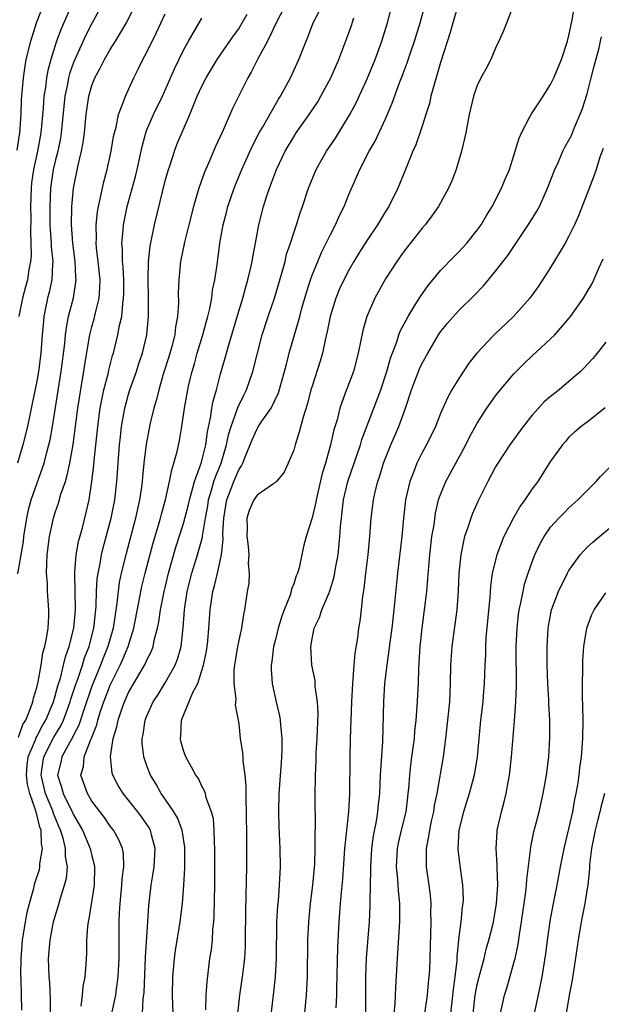
# Model space of a CAD drawing. Units: inches. Extents: x 2517000 to 2520000, y 1560000 to 1563000.
# Drawn here: x 2518811 to 2518875, y 1560484 to 1560591 of the extents above; entities that cross this region are included whole.
import ezdxf

# ---------------------------------------------------------------- set-up
doc = ezdxf.new("R2010")
doc.units = ezdxf.units.IN
doc.header["$MEASUREMENT"] = 0
doc.layers.add('LD25171560_2ft', color=65, linetype='Continuous')

msp = doc.modelspace()

# ---------------------------------------------------------------- linework, layer by layer
at = {"layer": 'LD25171560_2ft'}
for points, elevation in [([(2518810.87, 1560577.13), (2518811.16, 1560579), (2518811.3, 1560581), (2518811.34, 1560582.66), (2518811.41, 1560583.41), (2518811.53, 1560585), (2518811.72, 1560586.28), (2518811.85, 1560587), (2518812.33, 1560589), (2518812.95, 1560591), (2518814.52, 1560595)], 6350), ([(2518865.55, 1560594.45), (2518863.86, 1560590.14), (2518863.37, 1560589), (2518863, 1560588.25), (2518862.5, 1560587), (2518861.99, 1560586.01), (2518861.41, 1560585), (2518861, 1560584.19), (2518860.59, 1560583), (2518860.12, 1560581), (2518859.74, 1560579), (2518859.29, 1560577), (2518858.69, 1560575), (2518858.22, 1560573.78), (2518857.88, 1560573), (2518856.78, 1560571), (2518856.05, 1560569.95), (2518855.33, 1560569), (2518855, 1560568.62), (2518853, 1560566.07), (2518852.24, 1560565), (2518851, 1560563.1), (2518849.83, 1560561), (2518848.95, 1560559), (2518848.53, 1560557.47), (2518848.04, 1560555), (2518847.5, 1560553), (2518846.74, 1560551), (2518846.62, 1560550.62), (2518846.03, 1560549), (2518845.72, 1560547.72), (2518845.38, 1560546.62), (2518845.02, 1560545), (2518844.45, 1560543), (2518844.11, 1560541.89), (2518843.43, 1560539), (2518843.38, 1560538.62), (2518843, 1560537.03), (2518842.35, 1560535), (2518842.08, 1560533.92), (2518841.61, 1560531.61), (2518841.42, 1560531), (2518841.28, 1560530.72), (2518841, 1560529.84), (2518840.74, 1560529.26), (2518840.71, 1560529), (2518840.61, 1560528.61), (2518839.95, 1560527), (2518839.69, 1560526.31), (2518839.3, 1560525), (2518839, 1560523.79), (2518838.79, 1560523), (2518838.6, 1560521.4), (2518838.53, 1560521), (2518838.54, 1560520.54), (2518838.64, 1560519), (2518839, 1560517.29), (2518839.45, 1560515.45), (2518839.52, 1560515), (2518839.55, 1560514.45), (2518839.72, 1560513), (2518839.72, 1560511.72), (2518839.68, 1560511), (2518839.62, 1560510.38), (2518839.37, 1560507), (2518839.33, 1560505), (2518839.38, 1560503.38), (2518839.49, 1560501), (2518839.51, 1560499), (2518839.42, 1560497), (2518839.3, 1560495.3), (2518839.24, 1560494.76), (2518839.14, 1560493), (2518839.07, 1560489), (2518838.96, 1560487), (2518838.75, 1560485), (2518838.35, 1560481.65)], 6376), ([(2518827.85, 1560483), (2518827.8, 1560485), (2518827.83, 1560487), (2518827.99, 1560489), (2518828.11, 1560489.89), (2518828.61, 1560493), (2518828.87, 1560495), (2518829.03, 1560497), (2518829.13, 1560498.87), (2518829.13, 1560501.13), (2518828.83, 1560503), (2518828.33, 1560504.33), (2518827.92, 1560505), (2518827, 1560506.38), (2518826.56, 1560507), (2518826.01, 1560508.01), (2518825.38, 1560509), (2518825, 1560510), (2518824.66, 1560511), (2518824.49, 1560512.49), (2518824.49, 1560513), (2518824.59, 1560513.41), (2518824.81, 1560515), (2518825, 1560515.47), (2518825.69, 1560517), (2518826.21, 1560517.79), (2518827, 1560519.04), (2518828.09, 1560521), (2518828.35, 1560521.65), (2518828.72, 1560523), (2518828.95, 1560525.05), (2518829.08, 1560527), (2518829.4, 1560529), (2518829.91, 1560531), (2518830.52, 1560533), (2518831.05, 1560534.95), (2518831.06, 1560535.06), (2518831.38, 1560537), (2518831.63, 1560538.37), (2518831.72, 1560539), (2518832.05, 1560540.05), (2518832.31, 1560541), (2518832.47, 1560541.53), (2518833.1, 1560543), (2518833.68, 1560545), (2518833.89, 1560546.11), (2518834.17, 1560547), (2518834.85, 1560548.85), (2518834.92, 1560549.08), (2518835.57, 1560550.43), (2518835.87, 1560551), (2518836.56, 1560553), (2518837.05, 1560555), (2518837.57, 1560557), (2518838.22, 1560559), (2518838.92, 1560561), (2518839.72, 1560563.72), (2518840.05, 1560565), (2518840.23, 1560565.77), (2518840.65, 1560567), (2518841, 1560568.12), (2518841.31, 1560569), (2518841.7, 1560570.3), (2518841.95, 1560571), (2518842.6, 1560573), (2518843.43, 1560575), (2518844.58, 1560577), (2518845.55, 1560578.45), (2518847.12, 1560581), (2518847.77, 1560582.23), (2518849, 1560584.89), (2518849.86, 1560587), (2518850.6, 1560589), (2518851.22, 1560591), (2518851.99, 1560594.01)], 6370), ([(2518859, 1560593.21), (2518858.35, 1560591), (2518858.06, 1560589.94), (2518857, 1560586.69), (2518856.29, 1560584.29), (2518855.95, 1560583), (2518855.78, 1560582.22), (2518855.41, 1560581), (2518855, 1560579.74), (2518854.3, 1560577.7), (2518853.98, 1560577), (2518853.19, 1560575), (2518852.36, 1560573), (2518851.35, 1560571), (2518851, 1560570.44), (2518850.12, 1560569), (2518849, 1560567.33), (2518848.1, 1560565.9), (2518847.55, 1560565), (2518847, 1560564.05), (2518846.45, 1560563), (2518846, 1560562), (2518845.58, 1560561), (2518844.96, 1560559), (2518844.66, 1560557.34), (2518844.42, 1560556.42), (2518844.13, 1560555), (2518843.88, 1560554.12), (2518843, 1560551.4), (2518842.88, 1560551), (2518842.5, 1560549.5), (2518842.02, 1560548.02), (2518841.61, 1560546.39), (2518841.15, 1560545), (2518841, 1560544.43), (2518840.41, 1560543), (2518839.96, 1560542.04), (2518839.13, 1560541), (2518839, 1560540.88), (2518838.67, 1560540.67), (2518837, 1560539.51), (2518836.66, 1560539), (2518836.15, 1560537.85), (2518835.89, 1560537), (2518835.93, 1560535.93), (2518835.89, 1560535), (2518836.03, 1560533.97), (2518836.12, 1560533), (2518836.05, 1560532.05), (2518836.13, 1560531), (2518836.1, 1560529.9), (2518835.91, 1560529), (2518835.65, 1560527), (2518835.51, 1560526.49), (2518835.31, 1560525), (2518835, 1560523.69), (2518834.87, 1560523), (2518834.54, 1560521), (2518834.47, 1560520.47), (2518834.46, 1560519), (2518834.68, 1560517.32), (2518834.63, 1560516.63), (2518834.94, 1560515), (2518835, 1560514.57), (2518835.18, 1560513), (2518835.43, 1560511.43), (2518835.45, 1560511), (2518835.46, 1560510.54), (2518835.68, 1560509), (2518835.79, 1560507.79), (2518835.78, 1560506.22), (2518835.82, 1560505), (2518835.85, 1560502.15), (2518835.86, 1560499), (2518835.73, 1560494.27), (2518835.71, 1560491), (2518835.7, 1560490.3), (2518835.62, 1560489), (2518835.38, 1560487), (2518835.08, 1560485), (2518834.86, 1560483)], 6374), ([(2518842.09, 1560481.91), (2518842.41, 1560485), (2518842.51, 1560487), (2518842.55, 1560491), (2518842.65, 1560493), (2518842.84, 1560495), (2518843.09, 1560497), (2518843.29, 1560499.29), (2518843.35, 1560501), (2518843.35, 1560502.65), (2518843.39, 1560503.39), (2518843.34, 1560506.66), (2518843.36, 1560509), (2518843.44, 1560510.56), (2518843.46, 1560511.46), (2518843.56, 1560513), (2518843.67, 1560515.67), (2518843.6, 1560517), (2518843.35, 1560518.65), (2518843.32, 1560519.32), (2518842.98, 1560521), (2518842.87, 1560523), (2518843, 1560523.84), (2518843.22, 1560525), (2518843.82, 1560526.18), (2518844.06, 1560527), (2518844.81, 1560528.81), (2518844.93, 1560529.07), (2518845.4, 1560530.6), (2518845.56, 1560531.56), (2518845.83, 1560533), (2518846.04, 1560535), (2518846.1, 1560536.11), (2518846.19, 1560537), (2518846.29, 1560537.71), (2518846.44, 1560539), (2518846.91, 1560541), (2518848.27, 1560545), (2518848.43, 1560545.57), (2518849.74, 1560549), (2518850.48, 1560551), (2518851.13, 1560553), (2518851.54, 1560554.46), (2518852.22, 1560556.22), (2518852.47, 1560557), (2518852.61, 1560557.39), (2518853.46, 1560559), (2518854.25, 1560560.25), (2518854.81, 1560561.19), (2518855.64, 1560562.36), (2518857, 1560563.99), (2518858.48, 1560565.52), (2518859, 1560566.05), (2518859.87, 1560567), (2518861, 1560568.39), (2518861.44, 1560569), (2518862.01, 1560569.99), (2518862.64, 1560571), (2518863.66, 1560573), (2518864.05, 1560573.95), (2518864.5, 1560575), (2518865, 1560576.53), (2518865.57, 1560578.42), (2518865.82, 1560579), (2518866.75, 1560580.75), (2518866.91, 1560581.09), (2518867.7, 1560582.3), (2518868.19, 1560583), (2518869, 1560584.29), (2518869.35, 1560585), (2518870.18, 1560587), (2518870.83, 1560589), (2518871, 1560589.64), (2518871.33, 1560591.33), (2518871.83, 1560594.17)], 6378), ([(2518820.11, 1560593), (2518819, 1560590.92), (2518818.35, 1560589.66), (2518817.13, 1560587), (2518817, 1560586.67), (2518816.56, 1560585.44), (2518816.45, 1560585), (2518816.33, 1560584.33), (2518816.04, 1560583), (2518815.72, 1560579.71), (2518815.66, 1560579), (2518815.57, 1560578.43), (2518815.28, 1560577), (2518815, 1560575.94), (2518814.78, 1560575), (2518814.48, 1560573), (2518814.4, 1560571), (2518814.43, 1560569), (2518814.46, 1560568.46), (2518814.57, 1560567), (2518814.58, 1560566.58), (2518814.73, 1560565), (2518814.7, 1560564.7), (2518814.63, 1560563), (2518814.35, 1560561.65), (2518814.17, 1560561), (2518813.75, 1560559), (2518813.64, 1560557.64), (2518813.57, 1560557), (2518813.44, 1560555), (2518813.18, 1560553), (2518813, 1560551.96), (2518812.51, 1560549.49), (2518811.98, 1560547), (2518811.49, 1560545), (2518810.9, 1560543)], 6354), ([(2518810.94, 1560530.94), (2518811.54, 1560534.46), (2518811.6, 1560535), (2518811.91, 1560537), (2518812.09, 1560537.91), (2518812.39, 1560539), (2518813.79, 1560543), (2518814.04, 1560544.04), (2518814.31, 1560545), (2518814.44, 1560545.56), (2518814.71, 1560547), (2518815.67, 1560553), (2518816.06, 1560556.06), (2518816.14, 1560557), (2518816.22, 1560557.78), (2518816.47, 1560559), (2518816.99, 1560561.01), (2518817.26, 1560562.74), (2518817.28, 1560563), (2518817.25, 1560563.25), (2518817.19, 1560565), (2518816.94, 1560567), (2518816.79, 1560569), (2518816.83, 1560571), (2518817.01, 1560573), (2518817.5, 1560575.5), (2518817.87, 1560577), (2518818.05, 1560577.95), (2518818.19, 1560579), (2518818.38, 1560581), (2518818.67, 1560583), (2518819, 1560584.16), (2518819.32, 1560585), (2518819.92, 1560586.08), (2518820.37, 1560587), (2518821, 1560588.1), (2518821.56, 1560589), (2518822.76, 1560591), (2518823.74, 1560593)], 6356), ([(2518816.83, 1560593), (2518815.65, 1560590.35), (2518815.16, 1560589), (2518814.52, 1560587), (2518814.19, 1560585.81), (2518814.06, 1560585), (2518813.94, 1560583.94), (2518813.78, 1560583), (2518813.7, 1560581.7), (2518813.45, 1560579), (2518813.08, 1560577), (2518812.63, 1560575), (2518812.43, 1560573.57), (2518812.38, 1560573), (2518812.32, 1560571), (2518812.33, 1560569.67), (2518812.3, 1560568.3), (2518812.35, 1560567), (2518812.37, 1560565.63), (2518812.31, 1560565), (2518812.13, 1560564.13), (2518811.98, 1560563), (2518811.78, 1560562.22), (2518811.44, 1560561), (2518811.05, 1560559)], 6352), ([(2518840.13, 1560593), (2518839.21, 1560591.21), (2518838.14, 1560589), (2518837.1, 1560587.1), (2518836.36, 1560585.64), (2518835.99, 1560585), (2518834.34, 1560581.66), (2518833.31, 1560579.31), (2518832.48, 1560577.52), (2518831.71, 1560575.71), (2518831.27, 1560574.73), (2518830.67, 1560573), (2518830.07, 1560571), (2518829.55, 1560569), (2518829.08, 1560567.08), (2518828.67, 1560565), (2518828.47, 1560563), (2518828.41, 1560561.59), (2518828.43, 1560560.43), (2518828.34, 1560559), (2518828.13, 1560557.87), (2518828.04, 1560557), (2518827.71, 1560555.71), (2518827.4, 1560554.6), (2518826.82, 1560552.82), (2518826.28, 1560551), (2518826.05, 1560549.95), (2518825.76, 1560549), (2518825.37, 1560547.37), (2518824.92, 1560545.08), (2518824.66, 1560543), (2518824.5, 1560541.5), (2518824.47, 1560541), (2518824.4, 1560540.4), (2518824.2, 1560539), (2518823.97, 1560538.03), (2518823.76, 1560537), (2518822.69, 1560533), (2518822.2, 1560531), (2518821.99, 1560530.01), (2518821.85, 1560529), (2518821.73, 1560527.73), (2518821.32, 1560525), (2518820.74, 1560523), (2518820.24, 1560521.76), (2518819.95, 1560521), (2518819, 1560518.68), (2518818.12, 1560516.12), (2518817.57, 1560514.43), (2518817, 1560513.34), (2518816.89, 1560513.11), (2518816.58, 1560512.58), (2518815.73, 1560511), (2518815.6, 1560510.4), (2518815.26, 1560509), (2518815.69, 1560507.69), (2518815.87, 1560507), (2518816.86, 1560505), (2518817, 1560504.68), (2518817.63, 1560503.63), (2518817.97, 1560503), (2518818.83, 1560501), (2518819, 1560500.21), (2518819.25, 1560499.25), (2518819.3, 1560499), (2518819.25, 1560497), (2518818.68, 1560493.33), (2518818.59, 1560493), (2518818.51, 1560492.51), (2518818.42, 1560491), (2518818.4, 1560489.6), (2518818.34, 1560488.34), (2518818.23, 1560487), (2518818.03, 1560485.97), (2518817.95, 1560485), (2518817.8, 1560483.8)], 6364), ([(2518821.2, 1560483.2), (2518821.61, 1560485), (2518821.68, 1560485.68), (2518821.87, 1560487), (2518821.97, 1560489), (2518821.99, 1560493), (2518822.01, 1560494.01), (2518822.08, 1560495), (2518822.27, 1560497), (2518822.31, 1560497.69), (2518822.48, 1560499), (2518822.45, 1560500.45), (2518822.33, 1560501), (2518821.95, 1560501.95), (2518821.34, 1560503), (2518821, 1560503.43), (2518820.36, 1560504.36), (2518819, 1560506.17), (2518818.51, 1560507), (2518817.81, 1560509), (2518818.07, 1560509.93), (2518818.16, 1560511), (2518818.88, 1560512.88), (2518818.96, 1560513.04), (2518819.53, 1560514.47), (2518819.65, 1560515), (2518819.95, 1560515.95), (2518820.31, 1560517), (2518821, 1560518.81), (2518822.08, 1560521), (2518822.37, 1560521.63), (2518822.94, 1560523), (2518823.58, 1560525), (2518824.45, 1560529.55), (2518824.81, 1560531), (2518825.68, 1560534.32), (2518826.26, 1560536.26), (2518826.47, 1560537), (2518826.57, 1560537.43), (2518827.02, 1560539.02), (2518827.47, 1560541), (2518827.71, 1560542.29), (2518827.95, 1560543), (2518828.29, 1560544.29), (2518828.54, 1560545.46), (2518828.81, 1560547), (2518829.1, 1560549), (2518829.45, 1560551), (2518829.58, 1560551.58), (2518829.92, 1560553), (2518830.17, 1560553.83), (2518830.49, 1560555), (2518831.11, 1560557), (2518831.5, 1560558.5), (2518831.65, 1560559), (2518831.86, 1560559.86), (2518832.06, 1560561), (2518832.15, 1560561.85), (2518832.39, 1560563), (2518832.64, 1560564.64), (2518832.96, 1560567), (2518833.31, 1560569), (2518833.66, 1560570.34), (2518833.82, 1560571), (2518834.5, 1560573), (2518834.64, 1560573.36), (2518835.34, 1560575), (2518836.48, 1560577.52), (2518837.25, 1560579), (2518837.61, 1560579.61), (2518839, 1560582.09), (2518839.33, 1560582.67), (2518839.56, 1560583), (2518840.65, 1560585), (2518841.57, 1560587), (2518842.34, 1560589), (2518842.54, 1560589.46), (2518843.13, 1560591), (2518844.16, 1560593)], 6366), ([(2518831.41, 1560483.41), (2518831.47, 1560485), (2518831.55, 1560486.45), (2518831.87, 1560489), (2518832.03, 1560489.97), (2518832.14, 1560491), (2518832.2, 1560492.2), (2518832.28, 1560493), (2518832.33, 1560493.67), (2518832.41, 1560497), (2518832.4, 1560500.4), (2518832.4, 1560501), (2518832.35, 1560501.65), (2518832.33, 1560503), (2518832.24, 1560504.24), (2518832.04, 1560505), (2518831.47, 1560506.53), (2518831.37, 1560507), (2518831.29, 1560507.29), (2518831, 1560507.79), (2518830.61, 1560508.61), (2518830.34, 1560509), (2518829.87, 1560509.87), (2518829.24, 1560511), (2518829, 1560511.68), (2518828.71, 1560512.71), (2518828.66, 1560513), (2518828.69, 1560513.31), (2518828.77, 1560515), (2518830, 1560518), (2518830.53, 1560519), (2518831, 1560520.41), (2518831.18, 1560521), (2518831.5, 1560522.5), (2518831.57, 1560523), (2518831.64, 1560523.64), (2518831.76, 1560525), (2518831.89, 1560527), (2518832.03, 1560528.03), (2518832.18, 1560529), (2518832.37, 1560529.63), (2518832.69, 1560531), (2518833.14, 1560533), (2518833.31, 1560534.69), (2518833.29, 1560535.29), (2518833.37, 1560537), (2518833.6, 1560538.4), (2518833.7, 1560539), (2518834.47, 1560541), (2518835, 1560542.27), (2518835.3, 1560542.7), (2518835.44, 1560543), (2518835.71, 1560543.71), (2518836.46, 1560545.54), (2518837, 1560546.76), (2518837.1, 1560546.9), (2518837.46, 1560547.46), (2518838.54, 1560549), (2518839.34, 1560550.66), (2518840, 1560553), (2518840.2, 1560553.8), (2518840.52, 1560555), (2518841.09, 1560557), (2518841.53, 1560558.47), (2518841.65, 1560559), (2518841.89, 1560559.89), (2518842.38, 1560561.62), (2518842.83, 1560563), (2518843, 1560563.49), (2518843.61, 1560565), (2518844.02, 1560565.98), (2518844.55, 1560567), (2518845, 1560567.94), (2518845.56, 1560569), (2518845.99, 1560570.01), (2518846.49, 1560571), (2518847, 1560572.29), (2518848.19, 1560575), (2518849.23, 1560577), (2518849.88, 1560578.12), (2518851, 1560580.55), (2518851.74, 1560582.26), (2518852.57, 1560584.57), (2518852.82, 1560585.18), (2518853.36, 1560586.64), (2518853.72, 1560587.72), (2518854.18, 1560589), (2518854.79, 1560591), (2518855.31, 1560593)], 6372), ([(2518811, 1560513.14), (2518811.48, 1560514.52), (2518811.79, 1560515), (2518812.36, 1560516.36), (2518812.56, 1560517), (2518812.62, 1560517.38), (2518813, 1560518.55), (2518813.15, 1560519.15), (2518813.47, 1560521), (2518813.67, 1560522.33), (2518813.87, 1560523), (2518814.1, 1560524.1), (2518814.22, 1560525), (2518814.31, 1560526.31), (2518814.32, 1560527), (2518814.18, 1560529), (2518814.16, 1560529.84), (2518814.07, 1560531), (2518814.08, 1560532.08), (2518814.14, 1560533), (2518814.39, 1560535), (2518814.81, 1560537), (2518815, 1560537.62), (2518815.36, 1560538.64), (2518815.63, 1560539.63), (2518816.11, 1560541), (2518816.32, 1560541.68), (2518816.59, 1560543), (2518816.95, 1560545.05), (2518817.47, 1560549), (2518817.67, 1560550.33), (2518817.95, 1560551.95), (2518818.12, 1560553), (2518818.23, 1560553.77), (2518818.79, 1560557), (2518819, 1560557.85), (2518819.26, 1560558.74), (2518819.39, 1560559.39), (2518819.78, 1560561), (2518819.87, 1560562.13), (2518819.89, 1560563), (2518819.7, 1560565), (2518819.52, 1560566.48), (2518819.48, 1560567), (2518819.49, 1560567.49), (2518819.45, 1560569), (2518819.6, 1560570.4), (2518819.71, 1560571), (2518819.95, 1560571.95), (2518820.31, 1560573.69), (2518820.67, 1560575), (2518821.09, 1560577), (2518821.37, 1560578.63), (2518821.45, 1560579), (2518821.63, 1560579.63), (2518821.91, 1560581), (2518822.49, 1560582.49), (2518822.65, 1560583), (2518823.59, 1560585), (2518824.06, 1560585.94), (2518824.57, 1560587), (2518825, 1560587.82), (2518826.04, 1560589.96), (2518827, 1560591.97)], 6358), ([(2518811.36, 1560483.36), (2518811.3, 1560486.7), (2518811.27, 1560487.27), (2518811.29, 1560489), (2518811.44, 1560491), (2518811.76, 1560493), (2518811.95, 1560494.05), (2518812.19, 1560495), (2518812.66, 1560496.66), (2518812.79, 1560497.21), (2518813.28, 1560498.72), (2518813.34, 1560499), (2518813.34, 1560499.34), (2518813.62, 1560501), (2518813.5, 1560501.5), (2518813.46, 1560503), (2518813.32, 1560503.32), (2518813, 1560504.7), (2518812.93, 1560504.93), (2518812.9, 1560505.1), (2518812.24, 1560507), (2518812, 1560508), (2518811.86, 1560509), (2518811.93, 1560510.07), (2518812.04, 1560511), (2518812.84, 1560512.84), (2518812.92, 1560513.08), (2518813, 1560513.21), (2518813.61, 1560514.39), (2518813.97, 1560515), (2518814.8, 1560517), (2518815, 1560517.64), (2518815.28, 1560518.72), (2518815.57, 1560519.57), (2518815.92, 1560521), (2518816.11, 1560521.89), (2518816.52, 1560523), (2518817.02, 1560525), (2518817.2, 1560527), (2518817.18, 1560529), (2518817.13, 1560530.87), (2518817.16, 1560531.16), (2518817.29, 1560533), (2518817.54, 1560534.46), (2518817.96, 1560535.96), (2518818.38, 1560537.62), (2518818.7, 1560539), (2518819.01, 1560541), (2518819.21, 1560542.79), (2518819.24, 1560543.24), (2518819.65, 1560547), (2518819.92, 1560549), (2518820.08, 1560549.92), (2518820.31, 1560551), (2518820.76, 1560552.76), (2518820.84, 1560553.16), (2518821.25, 1560554.75), (2518821.34, 1560555), (2518821.84, 1560557), (2518822.01, 1560558.01), (2518822.25, 1560559), (2518822.36, 1560560.36), (2518822.46, 1560561), (2518822.47, 1560561.53), (2518822.47, 1560563), (2518822.41, 1560564.41), (2518822.35, 1560565), (2518822.34, 1560566.34), (2518822.27, 1560567), (2518822.42, 1560568.42), (2518822.44, 1560569), (2518822.86, 1560571), (2518823.75, 1560574.25), (2518823.94, 1560575), (2518824.48, 1560577.52), (2518824.88, 1560579), (2518825, 1560579.33), (2518825.71, 1560581), (2518826.69, 1560583), (2518827, 1560583.67), (2518828.02, 1560585.98), (2518829, 1560588.03), (2518829.52, 1560589), (2518831, 1560591.5)], 6360), ([(2518814.5, 1560483), (2518814.49, 1560484.49), (2518814.4, 1560486.4), (2518814.34, 1560487), (2518814.28, 1560489), (2518814.44, 1560491), (2518814.83, 1560493), (2518815, 1560493.62), (2518815.34, 1560494.66), (2518815.58, 1560495.58), (2518816.03, 1560497), (2518816.22, 1560497.78), (2518816.33, 1560499), (2518816.13, 1560500.13), (2518816.14, 1560501), (2518815.87, 1560502.13), (2518815.59, 1560503), (2518815.4, 1560503.4), (2518815, 1560504.38), (2518814.82, 1560504.82), (2518814.78, 1560505), (2518814.64, 1560505.36), (2518813.95, 1560507), (2518813.46, 1560509), (2518813.56, 1560509.56), (2518813.76, 1560511), (2518814.87, 1560513.13), (2518815.62, 1560514.38), (2518815.9, 1560515), (2518816.65, 1560517), (2518816.72, 1560517.28), (2518817.21, 1560518.79), (2518817.46, 1560519.46), (2518817.98, 1560521), (2518818.21, 1560521.79), (2518818.69, 1560523), (2518819.21, 1560525), (2518819.44, 1560527), (2518819.48, 1560527.48), (2518819.52, 1560529), (2518819.59, 1560530.41), (2518819.68, 1560531), (2518819.86, 1560531.86), (2518820.04, 1560533), (2518820.22, 1560533.78), (2518821.12, 1560537), (2518821.51, 1560539), (2518821.73, 1560541), (2518821.85, 1560543), (2518822.01, 1560545), (2518822.11, 1560545.89), (2518822.24, 1560547), (2518822.6, 1560549), (2518823, 1560550.51), (2518823.15, 1560551), (2518823.85, 1560553), (2518824.13, 1560553.87), (2518824.52, 1560555), (2518824.99, 1560557.01), (2518825.17, 1560559), (2518825.16, 1560561), (2518825.12, 1560563), (2518825.18, 1560565), (2518825.35, 1560566.65), (2518825.82, 1560569), (2518826.73, 1560572.73), (2518827, 1560573.79), (2518827.34, 1560575), (2518827.53, 1560575.53), (2518827.99, 1560577), (2518828.27, 1560577.73), (2518829.66, 1560581), (2518830.1, 1560582.1), (2518830.49, 1560583), (2518831, 1560584.1), (2518831.47, 1560585), (2518832.65, 1560587), (2518834.42, 1560589.58), (2518835, 1560590.36), (2518835.25, 1560590.75), (2518835.94, 1560591.94)], 6362), ([(2518824.52, 1560483), (2518824.6, 1560484.6), (2518824.69, 1560485.31), (2518824.86, 1560489.14), (2518825.11, 1560493), (2518825.21, 1560494.79), (2518825.45, 1560497), (2518825.69, 1560498.31), (2518825.78, 1560499), (2518825.91, 1560501), (2518825.5, 1560502.5), (2518825.38, 1560503), (2518825.25, 1560503.25), (2518824.43, 1560504.43), (2518824, 1560505), (2518822.41, 1560507), (2518821.87, 1560507.87), (2518821.28, 1560509), (2518821.22, 1560509.22), (2518821.02, 1560511.02), (2518821.33, 1560513), (2518821.73, 1560514.27), (2518821.85, 1560515), (2518822.29, 1560516.29), (2518822.56, 1560517), (2518823, 1560518), (2518824.83, 1560521.17), (2518825, 1560521.58), (2518825.49, 1560522.51), (2518825.68, 1560523), (2518825.84, 1560523.84), (2518826.17, 1560525), (2518826.31, 1560525.69), (2518826.48, 1560527), (2518826.83, 1560528.83), (2518827.35, 1560531), (2518828.16, 1560533.84), (2518829, 1560536.44), (2518829.52, 1560538.48), (2518829.63, 1560539), (2518829.91, 1560539.91), (2518830.19, 1560541), (2518830.89, 1560542.89), (2518831, 1560543.26), (2518831.42, 1560545), (2518831.59, 1560546.41), (2518831.93, 1560547.93), (2518832.08, 1560549), (2518832.22, 1560549.78), (2518832.59, 1560551), (2518833, 1560552.58), (2518833.53, 1560554.47), (2518833.92, 1560555.92), (2518835, 1560559.58), (2518835.44, 1560561), (2518835.77, 1560562.23), (2518836.01, 1560563), (2518836.32, 1560564.32), (2518836.46, 1560565), (2518836.53, 1560565.47), (2518836.84, 1560567), (2518837.2, 1560569), (2518837.7, 1560571), (2518838.03, 1560572.03), (2518838.37, 1560573), (2518839.13, 1560575), (2518840.08, 1560577), (2518841, 1560578.59), (2518841.27, 1560579), (2518842.68, 1560581), (2518843.61, 1560582.39), (2518843.97, 1560583), (2518845.05, 1560585), (2518845.91, 1560587), (2518847, 1560589.92), (2518847.28, 1560590.72), (2518847.55, 1560591.55)], 6368), ([(2518845.63, 1560483.63), (2518845.69, 1560485), (2518845.69, 1560485.69), (2518845.8, 1560490.2), (2518845.95, 1560493), (2518846.1, 1560495), (2518846.2, 1560496.2), (2518846.36, 1560497.64), (2518846.58, 1560501), (2518846.77, 1560503), (2518846.99, 1560504.99), (2518847.1, 1560507), (2518847.15, 1560510.85), (2518847.2, 1560513), (2518847.34, 1560517), (2518847.43, 1560519), (2518847.49, 1560519.49), (2518847.59, 1560521), (2518847.71, 1560522.29), (2518847.98, 1560523.98), (2518848.11, 1560525), (2518848.23, 1560525.77), (2518848.37, 1560527), (2518848.52, 1560528.52), (2518848.66, 1560529.34), (2518848.85, 1560531), (2518849.12, 1560533), (2518849.31, 1560535), (2518849.44, 1560537), (2518849.68, 1560539), (2518849.88, 1560539.88), (2518850.16, 1560541), (2518850.37, 1560541.63), (2518850.79, 1560543), (2518851, 1560543.56), (2518851.58, 1560545), (2518852.44, 1560547), (2518853.18, 1560549), (2518853.85, 1560551), (2518854.71, 1560553.29), (2518855, 1560553.91), (2518855.61, 1560555), (2518856.79, 1560557), (2518857, 1560557.32), (2518857.75, 1560558.25), (2518859, 1560559.65), (2518860.7, 1560561.3), (2518861.67, 1560562.33), (2518863, 1560563.93), (2518864.34, 1560565.66), (2518866.75, 1560569.25), (2518867.51, 1560570.49), (2518867.78, 1560571), (2518868.67, 1560573), (2518869.44, 1560575), (2518869.84, 1560575.84), (2518870.34, 1560577), (2518870.55, 1560577.45), (2518871, 1560578.2), (2518871.26, 1560578.74), (2518871.6, 1560579.6), (2518872.43, 1560581.57), (2518873, 1560583.27), (2518873.43, 1560585), (2518873.73, 1560586.27), (2518874.28, 1560588.28), (2518874.44, 1560589), (2518874.53, 1560589.47)], 6380), ([(2518874.71, 1560577.29), (2518874.37, 1560576.37), (2518873.95, 1560575), (2518873.71, 1560574.29), (2518873, 1560572.41), (2518872.03, 1560569.97), (2518871.61, 1560569), (2518871, 1560567.74), (2518870.59, 1560567), (2518869, 1560564.35), (2518867.69, 1560562.31), (2518866.75, 1560561), (2518864.95, 1560559), (2518862.86, 1560557), (2518860.94, 1560555), (2518860.09, 1560553.91), (2518859, 1560552.25), (2518858.24, 1560551), (2518857.79, 1560550.21), (2518857, 1560548.43), (2518856.44, 1560547), (2518855.46, 1560545), (2518855, 1560544.16), (2518854.43, 1560543), (2518854.1, 1560542.1), (2518853.66, 1560541), (2518853.19, 1560539), (2518852.97, 1560537), (2518852.79, 1560535), (2518852.32, 1560531), (2518851.92, 1560527), (2518851.69, 1560525), (2518851.47, 1560523.47), (2518851.38, 1560522.62), (2518851.14, 1560521), (2518850.91, 1560519), (2518850.79, 1560517), (2518850.67, 1560512.67), (2518850.43, 1560509), (2518850.34, 1560507), (2518850.21, 1560505.79), (2518850.14, 1560505), (2518849.97, 1560503.97), (2518849.64, 1560502.36), (2518849.46, 1560501), (2518849.35, 1560499), (2518849.36, 1560498.63), (2518849.34, 1560497), (2518849.3, 1560495.3), (2518849.31, 1560495), (2518849.31, 1560494.69), (2518849.21, 1560493), (2518848.89, 1560489), (2518848.81, 1560487), (2518848.81, 1560483)], 6382), ([(2518851.95, 1560483), (2518852.06, 1560484.06), (2518852.11, 1560485), (2518852.13, 1560485.87), (2518852.3, 1560489), (2518852.36, 1560489.64), (2518852.58, 1560493), (2518852.58, 1560493.42), (2518852.56, 1560495), (2518852.41, 1560496.41), (2518852.34, 1560497.66), (2518852.21, 1560499), (2518852.31, 1560501), (2518852.43, 1560501.57), (2518852.75, 1560503), (2518853.24, 1560505), (2518853.42, 1560506.58), (2518853.49, 1560507), (2518853.54, 1560507.54), (2518853.64, 1560509), (2518853.74, 1560509.74), (2518853.88, 1560511), (2518854.15, 1560513), (2518854.21, 1560513.79), (2518854.34, 1560515), (2518854.46, 1560516.46), (2518854.59, 1560519), (2518854.63, 1560520.63), (2518854.78, 1560523), (2518855, 1560525), (2518855.27, 1560527), (2518855.5, 1560529), (2518855.62, 1560530.38), (2518855.71, 1560531.71), (2518855.83, 1560533), (2518856.07, 1560535), (2518856.29, 1560536.29), (2518856.45, 1560537.55), (2518856.79, 1560539), (2518857, 1560539.59), (2518857.57, 1560541), (2518859.74, 1560545), (2518860.16, 1560545.84), (2518861, 1560547.35), (2518862.06, 1560549), (2518863, 1560550.35), (2518863.28, 1560550.72), (2518865, 1560552.74), (2518866.13, 1560553.87), (2518867, 1560554.71), (2518869, 1560556.56), (2518869.44, 1560557), (2518871, 1560558.77), (2518871.18, 1560559), (2518872.58, 1560561), (2518873, 1560561.69), (2518873.48, 1560562.52), (2518873.71, 1560563), (2518874.25, 1560564.25), (2518874.73, 1560565.27)], 6384), ([(2518875, 1560556.2), (2518874.07, 1560555), (2518873.59, 1560554.41), (2518872.63, 1560553.37), (2518872.26, 1560553), (2518871, 1560551.89), (2518869.92, 1560551), (2518869, 1560550.28), (2518868.31, 1560549.69), (2518867.67, 1560549), (2518867, 1560548.24), (2518866, 1560547), (2518864.55, 1560545), (2518863.23, 1560543), (2518863, 1560542.61), (2518862.15, 1560541), (2518861.09, 1560538.91), (2518860.48, 1560537.52), (2518860.29, 1560537), (2518859.98, 1560535.98), (2518859.63, 1560535), (2518859.49, 1560534.51), (2518859.2, 1560533), (2518859.01, 1560531), (2518858.93, 1560529.07), (2518858.77, 1560527), (2518858.57, 1560525.43), (2518858.22, 1560523), (2518858.08, 1560521), (2518858.06, 1560519), (2518857.96, 1560517), (2518857.55, 1560513), (2518857.3, 1560511), (2518856.58, 1560507), (2518856.32, 1560505.68), (2518856.22, 1560505), (2518855.99, 1560503.99), (2518855.78, 1560503), (2518855.7, 1560502.3), (2518855.44, 1560501), (2518855.42, 1560499.42), (2518855.45, 1560499), (2518855.72, 1560497), (2518855.86, 1560495.86), (2518855.93, 1560495), (2518855.92, 1560494.08), (2518855.94, 1560493), (2518855.83, 1560489), (2518855.79, 1560487.79), (2518855.74, 1560487), (2518855.66, 1560486.34), (2518855.54, 1560485), (2518855.23, 1560482.77)], 6386), ([(2518874.96, 1560549.04), (2518873, 1560547.49), (2518872.33, 1560547), (2518871.61, 1560546.38), (2518871, 1560545.82), (2518870.61, 1560545.38), (2518870.29, 1560545), (2518869, 1560543.21), (2518867.59, 1560541), (2518867, 1560540.2), (2518866.2, 1560539), (2518865.69, 1560538.31), (2518864.96, 1560537.04), (2518863.9, 1560535), (2518863.63, 1560534.37), (2518863.12, 1560533), (2518862.64, 1560531), (2518862.44, 1560529.56), (2518862.38, 1560528.38), (2518861.95, 1560523.95), (2518861.9, 1560523), (2518861.89, 1560522.11), (2518861.82, 1560521), (2518861.76, 1560519), (2518861.65, 1560517.65), (2518861.6, 1560517), (2518861.37, 1560515), (2518860.99, 1560511), (2518860.65, 1560509), (2518860.11, 1560507), (2518859.49, 1560505), (2518859, 1560503), (2518858.89, 1560501), (2518858.9, 1560500.9), (2518859.13, 1560498.87), (2518859.41, 1560497), (2518859.46, 1560495.46), (2518859.44, 1560495), (2518859.37, 1560494.63), (2518859.21, 1560493), (2518859, 1560491.36), (2518858.79, 1560489.21), (2518858.77, 1560488.77), (2518858.56, 1560487), (2518858.37, 1560485.63), (2518858.1, 1560483)], 6388), ([(2518860.57, 1560483), (2518860.78, 1560485), (2518860.8, 1560485.2), (2518861, 1560486.18), (2518861.2, 1560487), (2518861.74, 1560489), (2518861.98, 1560490.02), (2518862.27, 1560491), (2518862.69, 1560492.69), (2518862.76, 1560493), (2518863, 1560494.3), (2518863.11, 1560495), (2518863.24, 1560497), (2518863.16, 1560498.84), (2518863.18, 1560499.18), (2518863.05, 1560501), (2518863.16, 1560502.84), (2518863.18, 1560503), (2518863.63, 1560505), (2518863.92, 1560506.08), (2518864.15, 1560507), (2518864.41, 1560508.41), (2518864.53, 1560509), (2518864.75, 1560511), (2518865.07, 1560514.93), (2518865.21, 1560517), (2518865.29, 1560518.71), (2518865.26, 1560523), (2518865.34, 1560525), (2518865.5, 1560526.5), (2518865.58, 1560527), (2518865.76, 1560527.76), (2518865.99, 1560529), (2518866.17, 1560529.83), (2518866.56, 1560531), (2518867, 1560532.26), (2518867.28, 1560533), (2518867.82, 1560534.18), (2518868.28, 1560535), (2518869, 1560536.03), (2518869.88, 1560537), (2518870.43, 1560537.57), (2518871, 1560538.13), (2518871.97, 1560539), (2518873.97, 1560541), (2518874.45, 1560541.55), (2518875.45, 1560542.55)], 6390), ([(2518863.53, 1560483), (2518863.97, 1560485), (2518864.23, 1560485.77), (2518865, 1560488.52), (2518865.12, 1560489), (2518865.47, 1560490.53), (2518865.61, 1560491.61), (2518865.84, 1560493), (2518866.29, 1560496.29), (2518866.37, 1560497), (2518866.39, 1560497.61), (2518866.81, 1560500.81), (2518866.83, 1560501.17), (2518867.18, 1560502.82), (2518867.75, 1560505), (2518868.2, 1560507), (2518868.55, 1560509), (2518868.8, 1560511), (2518868.9, 1560513.1), (2518868.9, 1560515), (2518868.8, 1560516.8), (2518868.79, 1560517.21), (2518868.68, 1560519), (2518868.61, 1560521), (2518868.62, 1560523), (2518868.73, 1560525), (2518868.76, 1560525.24), (2518869.1, 1560527), (2518869.86, 1560529), (2518870.83, 1560531), (2518871, 1560531.31), (2518872.23, 1560533), (2518872.58, 1560533.42), (2518873, 1560533.83), (2518873.61, 1560534.39), (2518874.32, 1560535), (2518876.74, 1560537)], 6392), ([(2518867.25, 1560483), (2518867.9, 1560486.1), (2518868.06, 1560487), (2518868.48, 1560489.52), (2518868.67, 1560491), (2518869, 1560493.3), (2518869.32, 1560495), (2518869.72, 1560497), (2518870.07, 1560499), (2518870.46, 1560501), (2518871, 1560503.13), (2518871.41, 1560505), (2518871.64, 1560506.36), (2518871.79, 1560507), (2518871.95, 1560507.95), (2518872.11, 1560509), (2518872.2, 1560509.8), (2518872.35, 1560511), (2518872.5, 1560513), (2518872.54, 1560515), (2518872.52, 1560516.52), (2518872.47, 1560517.53), (2518872.47, 1560519), (2518872.52, 1560520.52), (2518872.51, 1560521.49), (2518872.62, 1560523), (2518872.94, 1560525), (2518873.48, 1560526.52), (2518873.74, 1560527), (2518875, 1560528.87)], 6394), ([(2518874.86, 1560507), (2518874.48, 1560505.52), (2518874.37, 1560505), (2518874.16, 1560504.16), (2518873.84, 1560503), (2518873.44, 1560501), (2518873.24, 1560499.24), (2518873.22, 1560498.78), (2518873.05, 1560497), (2518873, 1560496.64), (2518872.74, 1560495), (2518872.34, 1560493), (2518871.99, 1560491), (2518871.34, 1560486.66), (2518871.02, 1560485), (2518870.69, 1560483)], 6396)]:
    msp.add_lwpolyline(points, dxfattribs=dict(at, elevation=elevation))

doc.saveas('drawing.dxf')
